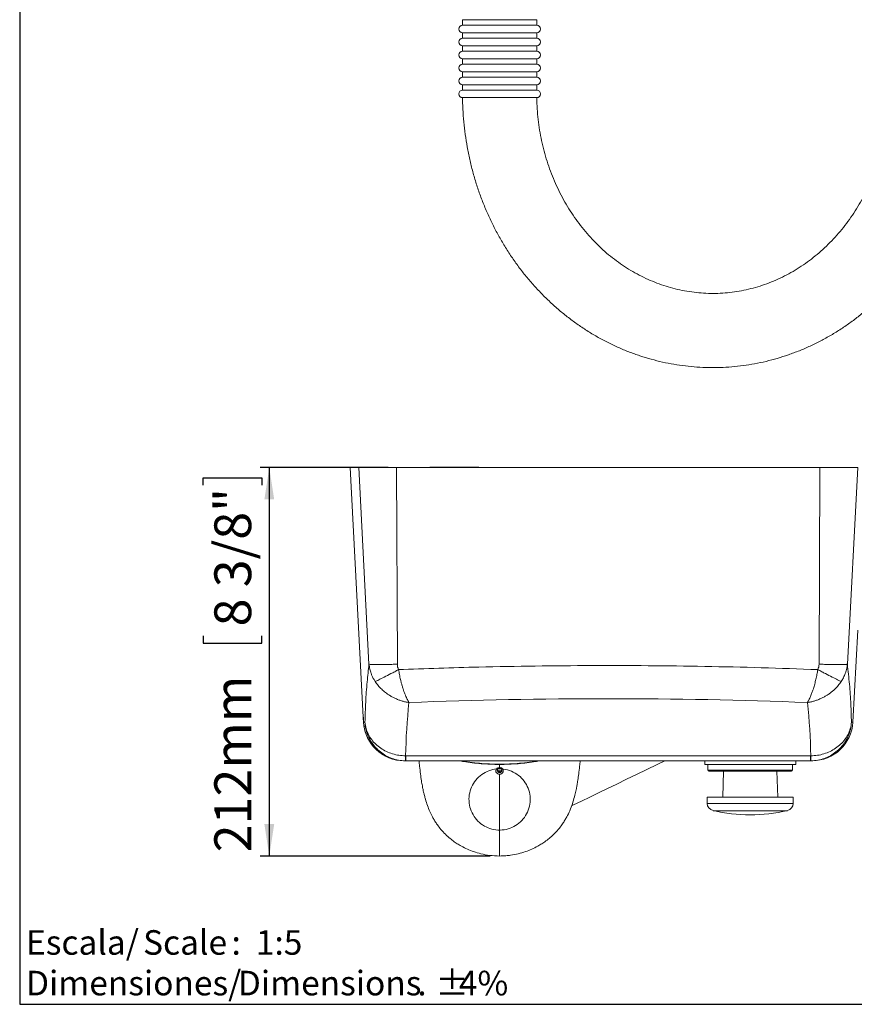
# Model space of a CAD drawing. Units: millimetres. Extents: x 5 to 1214, y -62 to 205.
# Drawn here: x 5 to 95, y 5 to 111 of the extents above; entities that cross this region are included whole.
import ezdxf

# ---------------------------------------------------------------- set-up
doc = ezdxf.new("R2010")
doc.units = ezdxf.units.MM
doc.layers.add('FORMAT', color=7, linetype='Continuous')
doc.layers.add('LOGO', color=179, linetype='Continuous')
doc.styles.add('SLDTEXTSTYLE1', font='TXT', dxfattribs={"width": 0.75})
doc.styles.add('SLDTEXTSTYLE2', font='TXT', dxfattribs={"width": 0.666667})
doc.dimstyles.new('SLDDIMSTYLE0', dxfattribs={"dimtxt": 3.96875, "dimasz": 3.439583, "dimexe": 0, "dimexo": 0.0625, "dimgap": 0.992188, "dimtad": 1, "dimdec": 0, "dimlfac": 5, "dimrnd": 1e-09, "dimzin": 12, "dimdsep": 46, "dimtxsty": 'SLDTEXTSTYLE1', "dimsah": 1, "dimcen": 0.09, "dimadec": 0, "dimazin": 3, "dimtfac": 1, "dimtofl": 0, "dimtmove": 0, "dimatfit": 3, "dimfxl": 1, "dimfrac": 2, "dimtolj": 1, "dimtzin": 12, "dimarcsym": 0})

# ---------------------------------------------------------------- blocks, each defined once
blk = doc.blocks.new('SW_NOTE_0')
at = {"layer": 'LOGO', "color": 0, "char_height": 2.646, "attachment_point": 1}
for s, insert, style in [('Escala/', (0, 3.41), 'SLDTEXTSTYLE1'), ('Scale', (12.61, 3.41), 'SLDTEXTSTYLE1'), (':  1:5', (22.14, 3.41), 'SLDTEXTSTYLE2')]:
    blk.add_mtext(s, dxfattribs=dict(at, insert=insert, style=style))
blk = doc.blocks.new('SW_NOTE_1')
at = {"layer": 'LOGO', "color": 0, "attachment_point": 1, "style": 'SLDTEXTSTYLE1'}
for s, insert, char_height in [('Dimensiones/', (0, 3.41), 2.6458), ('Dimensions', (22.82, 3.41), 2.646), ('%%p', (44.11, 3.41), 2.646), ('4%', (46.63, 3.41), 2.646), ('.', (42.16, 3.41), 2.65)]:
    blk.add_mtext(s, dxfattribs=dict(at, insert=insert, char_height=char_height))
blk = doc.blocks.new('_D_4')
at = {"layer": 'FORMAT', "transparency": 16777216}
for p, q in [((44.68, 62.85), (30.89, 62.85)), ((31.89, 62.85), (31.89, 20.98)), ((24.78, 60.95), (24.78, 61.76)), ((24.78, 61.76), (31.09, 61.76)), ((31.09, 61.76), (31.09, 60.95)), ((24.78, 44.73), (24.78, 43.92)), ((31.09, 43.92), (31.09, 44.73)), ((24.78, 43.92), (31.09, 43.92)), ((55.7, 20.98), (30.89, 20.98))]:
    blk.add_line(p, q, dxfattribs=at)
for points in [[(31.89, 62.85), (31.36, 59.41), (32.42, 59.41)], [(31.89, 20.98), (32.42, 24.42), (31.36, 24.42)]]:
    blk.add_solid(points, dxfattribs=at)
at = {"layer": 'FORMAT', "transparency": 16777216, "char_height": 3.969, "attachment_point": 1, "rotation": 90, "style": 'SLDTEXTSTYLE1'}
for s, insert in [('8 3/8"', (25.97, 45.73, 20.81)), ('212mm', (25.97, 21.38, 20.81))]:
    blk.add_mtext(s, dxfattribs=dict(at, insert=insert))

msp = doc.modelspace()

# ---------------------------------------------------------------- linework, layer by layer
at = {"color": 7, "linetype": 'Continuous', "lineweight": 15}
for p, q in [((52.7, 111.12), (52.7, 110.52)), ((52.7, 111.12), (58.44, 111.12)), ((60.7, 110.52), (52.7, 110.52)), ((58.44, 111.12), (60.7, 111.12)), ((60.7, 110.52), (60.7, 111.12)), ((52.7, 109.72), (52.7, 109.12)), ((52.7, 109.72), (58.44, 109.72)), ((58.44, 109.72), (60.7, 109.72)), ((60.7, 109.12), (60.7, 109.72)), ((60.7, 109.12), (52.7, 109.12)), ((52.7, 108.32), (52.7, 107.72)), ((52.7, 108.32), (58.44, 108.32)), ((58.44, 108.32), (60.7, 108.32)), ((60.7, 107.72), (60.7, 108.32)), ((60.7, 107.72), (52.7, 107.72)), ((52.7, 106.92), (52.7, 106.32)), ((52.7, 106.92), (58.44, 106.92)), ((60.7, 106.32), (52.7, 106.32)), ((58.44, 106.92), (60.7, 106.92)), ((60.7, 106.32), (60.7, 106.92)), ((52.7, 105.52), (52.7, 104.92)), ((52.7, 105.52), (58.44, 105.52)), ((58.44, 105.52), (60.7, 105.52)), ((60.7, 104.92), (60.7, 105.52)), ((60.7, 104.92), (52.7, 104.92)), ((52.7, 104.12), (52.7, 103.52)), ((52.7, 104.12), (58.44, 104.12)), ((58.44, 104.12), (60.7, 104.12)), ((60.7, 103.52), (60.7, 104.12)), ((60.7, 103.52), (52.7, 103.52)), ((52.7, 102.72), (52.71, 102.72)), ((40.6, 62.85), (42.01, 35.95)), ((41.53, 62.85), (40.6, 62.85)), ((42.63, 41.66), (41.53, 62.85)), ((45.61, 62.85), (41.53, 62.85)), ((45.69, 41.66), (45.61, 62.85)), ((91.19, 62.85), (45.61, 62.85)), ((49.19, 62.89), (49.19, 62.85)), ((54.47, 62.89), (49.19, 62.89)), ((54.47, 62.85), (54.47, 62.89)), ((91.12, 41.66), (91.19, 62.85)), ((95.28, 62.85), (91.19, 62.85)), ((94.17, 41.66), (95.28, 62.85)), ((94.76, 35.42), (95.28, 45.34)), ((42.01, 35.92), (42.05, 35.38)), ((42.03, 35.95), (42.03, 35.92)), ((42.05, 35.42), (42.19, 35.42)), ((42.05, 35.32), (42.05, 35.42)), ((46.59, 31.25), (46.44, 31.25)), ((46.59, 31.25), (46.53, 31.25)), ((46.58, 31.78), (46.59, 31.78)), ((46.59, 31.78), (90.21, 31.78)), ((46.59, 31.78), (46.59, 31.25)), ((90.21, 31.25), (46.59, 31.25)), ((56.7, 30.53), (56.7, 30.86)), ((78.8, 31.25), (78.8, 30.83)), ((78.8, 30.83), (88.6, 30.83)), ((79.15, 30.83), (79.15, 30.23)), ((88.25, 30.23), (88.25, 30.83)), ((88.6, 30.83), (88.6, 31.25)), ((90.21, 31.78), (90.22, 31.78)), ((90.21, 31.25), (90.21, 31.78)), ((90.27, 31.25), (90.21, 31.25)), ((90.37, 31.25), (90.21, 31.25)), ((56.51, 30.18), (56.9, 30.18)), ((79.25, 30.13), (88.15, 30.13)), ((80.84, 30.13), (80.75, 27.33)), ((86.66, 27.33), (86.56, 30.13)), ((79.07, 27.33), (79.07, 26.66)), ((79.07, 27.33), (83.93, 27.33)), ((83.93, 27.33), (88.33, 27.33)), ((88.33, 26.66), (88.33, 27.33)), ((56.7, 20.98), (56.7, 20.98)), ((56.7, 20.98), (56.7, 20.98)), ((56.7, 20.98), (56.7, 20.98))]:
    msp.add_line(p, q, dxfattribs=at)
at = {"color": 8, "linetype": 'Continuous', "lineweight": 15}
for p, q in [((42.03, 35.92), (42.05, 35.42)), ((94.61, 35.42), (94.76, 35.42)), ((79.15, 30.23), (88.25, 30.23)), ((79.07, 26.66), (83.93, 26.66)), ((83.93, 26.66), (88.33, 26.66)), ((79.7, 25.87), (83.9, 25.87)), ((83.9, 25.87), (87.71, 25.87))]:
    msp.add_line(p, q, dxfattribs=at)
at = {"color": 7, "linetype": 'Continuous', "lineweight": 15, "flags": 128}
for points in [[(64.45, 26.38), (64.66, 26.49), (65.51, 26.9), (66.41, 27.33), (67.34, 27.78), (68.32, 28.26), (69.33, 28.74), (70.38, 29.25), (71.45, 29.77), (72.56, 30.3), (73.69, 30.85), (74.51, 31.25)], [(56.38, 29.94), (56.31, 30.07), (56.3, 30.17)], [(56.45, 30.22), (56.47, 30.13), (56.52, 30.05), (56.61, 30), (56.7, 29.98), (56.8, 30), (56.88, 30.05), (56.93, 30.13), (56.95, 30.22), (56.93, 30.31), (56.88, 30.38), (56.8, 30.43), (56.7, 30.45), (56.61, 30.43), (56.52, 30.38), (56.47, 30.31), (56.45, 30.22)], [(57.1, 30.17), (57.09, 30.07), (57.02, 29.94)]]:
    msp.add_lwpolyline(points, dxfattribs=at)
at = {"color": 7, "linetype": 'Continuous', "lineweight": 15}
for centre, radius, start, end in [((52.7, 110.12), 0.4, 90, 270), ((60.7, 110.12), 0.4, 270, 90), ((52.7, 108.72), 0.4, 90, 270), ((60.7, 108.72), 0.4, 270, 90), ((52.7, 107.32), 0.4, 90, 270), ((60.7, 107.32), 0.4, 270, 90), ((52.7, 105.92), 0.4, 90, 270), ((60.7, 105.92), 0.4, 270, 90), ((52.7, 104.52), 0.4, 90, 270), ((60.7, 104.52), 0.4, 270, 90), ((52.7, 103.12), 0.4, 90, 270), ((60.7, 103.12), 0.4, 270, 90), ((46.44, 35.65), 4.4, 182.999, 269.9991), ((46.44, 35.65), 4.4, 184.2383, 270), ((90.37, 35.65), 4.4, 270, 357), ((44.13, 31.75), 2.45, 348.1089, 0.7239), ((56.6, 55.84), 24.95, 260.3647, 270.2286), ((56.8, 55.84), 24.95, 269.7714, 279.6353), ((92.67, 31.75), 2.45, 179.2761, 191.8911), ((79.25, 30.23), 0.1, 180, 270), ((88.15, 30.23), 0.1, 270, 0), ((79.87, 26.66), 0.8, 180, 257.2544), ((87.53, 26.66), 0.8, 282.7456, 0), ((83.7, 43.59), 18.16, 257.2544, 282.7456)]:
    msp.add_arc(centre, radius, start, end, dxfattribs=at)
for centre, major_axis, start_param, end_param in [((233.6, 30.76), (187.03, 0), 3.078937, 3.132138), ((68.4, -149.51), (324.52, 0), 1.50462, 1.636972), ((-96.8, 30.76), (187.03, 0), 0.009454, 0.062655)]:
    msp.add_ellipse(centre, major_axis=major_axis, ratio=0.577615, start_param=start_param, end_param=end_param, dxfattribs=at)
for points, knots in [([(52.71, 102.72), (52.71, 102.65), (52.71, 102.13), (52.75, 101.14), (52.87, 99.77), (53.04, 98.42), (53.27, 97.07), (53.55, 95.73), (53.89, 94.41), (54.29, 93.11), (54.74, 91.83), (55.25, 90.57), (55.81, 89.34), (56.42, 88.14), (57.08, 86.98), (57.79, 85.85), (58.55, 84.75), (59.35, 83.7), (60.2, 82.69), (61.09, 81.72), (62.02, 80.8), (62.99, 79.92), (63.99, 79.1), (65.03, 78.33), (66.1, 77.61), (67.19, 76.95), (68.32, 76.35), (69.47, 75.8), (70.63, 75.31), (71.82, 74.89), (73.03, 74.52), (74.25, 74.21), (75.48, 73.97), (76.72, 73.79), (77.96, 73.67), (79.21, 73.62), (80.46, 73.63), (81.71, 73.7), (82.95, 73.83), (84.18, 74.03), (85.41, 74.29), (86.62, 74.61), (87.82, 75), (89, 75.44), (90.16, 75.94), (91.3, 76.5), (92.42, 77.12), (93.5, 77.79), (94.56, 78.52), (95.59, 79.3), (96.58, 80.13), (97.53, 81.02), (98.45, 81.95), (99.33, 82.92), (100.16, 83.94), (100.95, 85), (101.7, 86.1), (102.39, 87.24), (103.04, 88.41), (103.64, 89.61), (104.19, 90.85), (104.68, 92.11), (105.12, 93.39), (105.51, 94.69), (105.84, 96.02), (106.11, 97.35), (106.33, 98.7), (106.48, 100.06), (106.59, 101.41), (106.61, 102.29), (106.62, 102.72)], [0, 0, 0, 0, 0.002327, 0.0173442, 0.0323629, 0.0473817, 0.0624, 0.0774173, 0.092433, 0.1074465, 0.1224571, 0.1374641, 0.1524668, 0.1674643, 0.1824556, 0.1974401, 0.2124167, 0.2273844, 0.2423424, 0.2572897, 0.2722254, 0.2871488, 0.302059, 0.3169556, 0.331838, 0.3467059, 0.3615594, 0.3763985, 0.3912235, 0.4060352, 0.4208342, 0.4356217, 0.4503989, 0.4651674, 0.4799287, 0.4946846, 0.5094371, 0.5241879, 0.5389385, 0.5536908, 0.5684468, 0.5832083, 0.597977, 0.6127544, 0.6275419, 0.6423406, 0.6571515, 0.6719754, 0.6868126, 0.7016635, 0.7165282, 0.7314065, 0.7462981, 0.7612026, 0.7761196, 0.7910483, 0.805988, 0.820938, 0.8358974, 0.8508655, 0.8658414, 0.8808245, 0.8958139, 0.9108089, 0.9258089, 0.9408131, 0.9558211, 0.9708322, 0.9858459, 1, 1, 1, 1]), ([(60.7, 102.72), (60.7, 102.72), (60.72, 102.72), (60.65, 102.72), (60.49, 102.72), (60.2, 102.72), (59.82, 102.72), (59.35, 102.72), (58.81, 102.72), (58.2, 102.72), (57.55, 102.72), (56.88, 102.72), (56.2, 102.72), (55.55, 102.72), (54.91, 102.72), (54.34, 102.72), (53.82, 102.72), (53.4, 102.72), (53.06, 102.72), (52.83, 102.72), (52.71, 102.72), (52.72, 102.72), (52.72, 102.72)], [0, 0, 0, 0, 0.002102, 0.056562, 0.109494, 0.163959, 0.216899, 0.271373, 0.324319, 0.3788, 0.431748, 0.486231, 0.539176, 0.593657, 0.646596, 0.701072, 0.754006, 0.808476, 0.861407, 0.915873, 0.97019, 1, 1, 1, 1]), ([(98.62, 102.72), (98.62, 102.7), (98.61, 102.3), (98.57, 101.51), (98.47, 100.36), (98.31, 99.21), (98.1, 98.08), (97.83, 96.96), (97.51, 95.86), (97.14, 94.79), (96.72, 93.73), (96.25, 92.71), (95.73, 91.71), (95.17, 90.75), (94.56, 89.82), (93.91, 88.94), (93.22, 88.09), (92.49, 87.29), (91.72, 86.53), (90.92, 85.82), (90.08, 85.16), (89.21, 84.55), (88.32, 83.99), (87.4, 83.49), (86.46, 83.05), (85.5, 82.66), (84.52, 82.33), (83.52, 82.07), (82.51, 81.86), (81.5, 81.71), (80.48, 81.63), (79.45, 81.61), (78.42, 81.66), (77.4, 81.77), (76.38, 81.94), (75.38, 82.17), (74.38, 82.46), (73.41, 82.82), (72.45, 83.23), (71.51, 83.71), (70.6, 84.23), (69.71, 84.82), (68.85, 85.45), (68.03, 86.14), (67.24, 86.88), (66.48, 87.66), (65.77, 88.49), (65.09, 89.36), (64.46, 90.27), (63.87, 91.22), (63.33, 92.2), (62.83, 93.21), (62.38, 94.26), (61.99, 95.32), (61.64, 96.41), (61.35, 97.52), (61.11, 98.65), (60.92, 99.79), (60.79, 100.94), (60.72, 101.92), (60.71, 102.51), (60.71, 102.72)], [0, 0, 0, 0, 0.000906, 0.018045, 0.035184, 0.052324, 0.069465, 0.086607, 0.103754, 0.120905, 0.138062, 0.155228, 0.172403, 0.189591, 0.206793, 0.224012, 0.241251, 0.258512, 0.275799, 0.293114, 0.310461, 0.327841, 0.345258, 0.362714, 0.380208, 0.397742, 0.415315, 0.432925, 0.450568, 0.46824, 0.485936, 0.503649, 0.521371, 0.539092, 0.556804, 0.5745, 0.592173, 0.609818, 0.62743, 0.645006, 0.662544, 0.680045, 0.697507, 0.714933, 0.732324, 0.749683, 0.767011, 0.784311, 0.801587, 0.818841, 0.836075, 0.853292, 0.870494, 0.887684, 0.904862, 0.922031, 0.939193, 0.956348, 0.973498, 0.990643, 1, 1, 1, 1]), ([(42.19, 35.42), (42.22, 36.14), (42.26, 37.58), (42.41, 39.66), (42.56, 41.02), (42.63, 41.66)], [0, 0, 0, 0, 0.346053, 0.692211, 1, 1, 1, 1]), ([(42.63, 41.66), (42.66, 41.65), (42.72, 41.64), (42.93, 41.62), (43.23, 41.61), (43.61, 41.61), (44.06, 41.61), (44.56, 41.62), (45.11, 41.64), (45.49, 41.65), (45.69, 41.66)], [0, 0, 0, 0, 0.127128, 0.250001, 0.375651, 0.5, 0.624347, 0.75, 0.872871, 1, 1, 1, 1]), ([(43.3, 39.79), (43.24, 39.88), (43.13, 40.06), (42.98, 40.36), (42.83, 40.71), (42.7, 41.15), (42.66, 41.48), (42.63, 41.66)], [0, 0, 0, 0, 0.156184, 0.319978, 0.491382, 0.72835, 1, 1, 1, 1]), ([(45.69, 41.66), (45.69, 41.56), (45.7, 41.35), (45.78, 41.17), (45.82, 41.07)], [0, 0, 0, 0, 0.511662, 1, 1, 1, 1]), ([(45.82, 41.07), (48.7, 41.17), (53.61, 41.35), (60.54, 41.47), (66.62, 41.52), (72.71, 41.51), (78.8, 41.43), (84.9, 41.29), (88.95, 41.15), (90.98, 41.07)], [0, 0, 0, 0, 0.19172, 0.326152, 0.4606, 0.595033, 0.730017, 0.865016, 1, 1, 1, 1]), ([(90.98, 41.07), (91.02, 41.17), (91.1, 41.35), (91.11, 41.56), (91.12, 41.66)], [0, 0, 0, 0, 0.488348, 1, 1, 1, 1]), ([(91.12, 41.66), (91.31, 41.65), (91.7, 41.64), (92.24, 41.62), (92.75, 41.61), (93.2, 41.61), (93.58, 41.61), (93.87, 41.62), (94.08, 41.64), (94.14, 41.65), (94.17, 41.66)], [0, 0, 0, 0, 0.127128, 0.25, 0.375651, 0.5, 0.624347, 0.749999, 0.872871, 1, 1, 1, 1]), ([(94.17, 41.66), (94.16, 41.54), (94.13, 41.3), (94.05, 40.97), (93.93, 40.61), (93.76, 40.21), (93.59, 39.92), (93.5, 39.79)], [0, 0, 0, 0, 0.185017, 0.354611, 0.508775, 0.762925, 1, 1, 1, 1]), ([(94.17, 41.66), (94.25, 40.94), (94.41, 39.5), (94.55, 37.42), (94.59, 36.06), (94.61, 35.42)], [0, 0, 0, 0, 0.346053, 0.692211, 1, 1, 1, 1]), ([(45.82, 41.07), (45.68, 41), (45.4, 40.85), (44.86, 40.57), (44.24, 40.25), (43.75, 40.01), (43.46, 39.86), (43.35, 39.81), (43.3, 39.79)], [0, 0, 0, 0, 0.1266762, 0.2520629, 0.4999999, 0.747937, 0.8733238, 1, 1, 1, 1]), ([(45.82, 41.07), (45.85, 40.89), (45.91, 40.53), (46.01, 40.06), (46.11, 39.66), (46.2, 39.33), (46.3, 39.02), (46.4, 38.72), (46.5, 38.44), (46.61, 38.17), (46.72, 37.94), (46.83, 37.72), (46.9, 37.59), (46.94, 37.53)], [0, 0, 0, 0, 0.123048, 0.249951, 0.330276, 0.41365, 0.500083, 0.577516, 0.660845, 0.750072, 0.829946, 0.908594, 1, 1, 1, 1]), ([(90.98, 41.07), (90.95, 40.9), (90.89, 40.55), (90.78, 40.03), (90.65, 39.51), (90.54, 39.11), (90.45, 38.84), (90.39, 38.66), (90.32, 38.48), (90.21, 38.21), (90.06, 37.87), (89.93, 37.65), (89.86, 37.53)], [0, 0, 0, 0, 0.117166, 0.239532, 0.367153, 0.500074, 0.544732, 0.594491, 0.649353, 0.709317, 0.844478, 1, 1, 1, 1]), ([(90.98, 41.07), (91.12, 41), (91.41, 40.85), (91.94, 40.57), (92.56, 40.25), (93.05, 40.01), (93.35, 39.86), (93.45, 39.81), (93.5, 39.79)], [0, 0, 0, 0, 0.126676, 0.252063, 0.5, 0.747937, 0.873324, 1, 1, 1, 1]), ([(46.94, 37.53), (46.81, 37.55), (46.57, 37.59), (46.21, 37.68), (45.87, 37.8), (45.52, 37.94), (45.19, 38.1), (44.81, 38.32), (44.41, 38.59), (43.99, 38.96), (43.61, 39.35), (43.4, 39.64), (43.3, 39.79)], [0, 0, 0, 0, 0.091003, 0.170008, 0.249947, 0.339125, 0.42246, 0.49996, 0.628399, 0.750026, 0.876927, 1, 1, 1, 1]), ([(93.5, 39.79), (93.4, 39.64), (93.19, 39.35), (92.86, 39), (92.54, 38.72), (92.24, 38.49), (91.94, 38.29), (91.62, 38.1), (91.28, 37.94), (90.94, 37.8), (90.59, 37.68), (90.23, 37.59), (89.99, 37.55), (89.86, 37.53)], [0, 0, 0, 0, 0.123046, 0.249938, 0.330298, 0.413666, 0.500057, 0.577562, 0.660903, 0.750088, 0.829985, 0.908972, 1, 1, 1, 1]), ([(46.58, 31.78), (46.34, 31.79), (45.86, 31.82), (45.16, 31.98), (44.49, 32.24), (43.89, 32.59), (43.35, 33.02), (42.9, 33.52), (42.55, 34.09), (42.29, 34.73), (42.21, 35.18), (42.19, 35.42), (42.19, 35.42)], [0, 0, 0, 0, 0.109386, 0.218773, 0.327203, 0.435634, 0.544751, 0.653869, 0.765578, 0.877287, 0.999017, 1, 1, 1, 1]), ([(46.53, 31.25), (46.29, 31.26), (45.81, 31.29), (45.11, 31.48), (44.45, 31.78), (43.85, 32.18), (43.32, 32.68), (42.87, 33.25), (42.53, 33.9), (42.28, 34.63), (42.21, 35.14), (42.19, 35.41), (42.19, 35.42)], [0, 0, 0, 0, 0.109387, 0.218774, 0.327205, 0.435636, 0.544753, 0.65387, 0.765579, 0.877288, 0.999016, 1, 1, 1, 1]), ([(94.61, 35.42), (94.61, 35.42), (94.59, 35.18), (94.51, 34.73), (94.26, 34.09), (93.9, 33.52), (93.45, 33.02), (92.92, 32.59), (92.31, 32.24), (91.65, 31.98), (90.94, 31.82), (90.46, 31.79), (90.22, 31.78)], [0, 0, 0, 0, 0.000983, 0.122713, 0.234422, 0.346131, 0.455249, 0.564366, 0.672797, 0.781227, 0.890614, 1, 1, 1, 1]), ([(94.61, 35.42), (94.61, 35.41), (94.59, 35.14), (94.52, 34.63), (94.28, 33.9), (93.93, 33.25), (93.48, 32.68), (92.96, 32.18), (92.35, 31.78), (91.7, 31.48), (91, 31.29), (90.51, 31.26), (90.27, 31.25)], [0, 0, 0, 0, 0.000984, 0.122712, 0.234421, 0.34613, 0.455247, 0.564364, 0.672795, 0.781226, 0.890613, 1, 1, 1, 1]), ([(48.02, 31.25), (48.04, 31.05), (48.09, 30.57), (48.17, 29.84), (48.27, 29.14), (48.37, 28.59), (48.44, 28.19), (48.52, 27.84), (48.61, 27.49), (48.74, 27), (48.92, 26.43), (49.17, 25.8), (49.42, 25.27), (49.67, 24.83), (49.94, 24.42), (50.29, 23.95), (50.73, 23.45), (51.22, 22.99), (51.68, 22.62), (52.13, 22.31), (52.64, 22.01), (53.23, 21.71), (53.93, 21.44), (54.73, 21.2), (55.67, 21.02), (56.34, 21), (56.7, 20.98)], [0, 0, 0, 0, 0.039821, 0.095435, 0.147078, 0.187458, 0.216428, 0.238263, 0.263807, 0.293627, 0.346798, 0.397959, 0.444424, 0.473466, 0.502769, 0.540629, 0.587114, 0.631633, 0.670039, 0.702287, 0.734313, 0.779529, 0.822677, 0.873851, 0.933027, 1, 1, 1, 1]), ([(56.7, 20.98), (56.93, 20.99), (57.33, 21), (58, 21.08), (58.71, 21.21), (59.47, 21.44), (60.18, 21.71), (60.76, 22.01), (61.27, 22.31), (61.72, 22.62), (62.19, 22.99), (62.67, 23.45), (63.12, 23.95), (63.47, 24.42), (63.73, 24.83), (64, 25.3), (64.28, 25.89), (64.55, 26.61), (64.75, 27.31), (64.89, 27.87), (64.98, 28.3), (65.05, 28.68), (65.14, 29.2), (65.23, 29.86), (65.31, 30.57), (65.36, 31.05), (65.38, 31.25)], [0, 0, 0, 0, 0.042919, 0.074526, 0.126188, 0.177361, 0.220508, 0.265722, 0.297747, 0.329994, 0.368399, 0.412916, 0.4594, 0.497259, 0.526561, 0.555602, 0.60887, 0.667711, 0.726043, 0.77139, 0.791637, 0.820239, 0.857921, 0.904568, 0.960181, 1, 1, 1, 1]), ([(56.51, 30.37), (56.71, 30.38), (57.14, 30.39), (58.01, 30.16), (58.75, 29.71), (59.38, 29.08), (59.81, 28.3), (60.02, 27.44), (60, 26.55), (59.74, 25.71), (59.27, 24.95), (58.62, 24.35), (57.84, 23.94), (56.97, 23.75), (56.08, 23.8), (55.24, 24.08), (54.5, 24.57), (53.92, 25.24), (53.53, 26.04), (53.37, 26.91), (53.44, 27.79), (53.74, 28.63), (54.25, 29.35), (54.94, 29.92), (55.73, 30.27), (56.41, 30.41), (56.79, 30.37), (56.9, 30.35)], [0, 0, 0, 0, 0.035555, 0.076651, 0.118201, 0.159556, 0.200822, 0.242416, 0.283486, 0.325128, 0.366256, 0.407758, 0.449174, 0.490375, 0.531993, 0.573056, 0.614691, 0.655872, 0.697335, 0.738823, 0.779991, 0.821644, 0.862723, 0.904349, 0.945535, 0.984962, 1, 1, 1, 1]), ([(56.7, 30.53), (56.66, 30.52), (56.57, 30.51), (56.45, 30.45), (56.36, 30.36), (56.3, 30.24), (56.3, 30.12), (56.33, 30.01), (56.37, 29.96), (56.38, 29.94)], [0, 0, 0, 0, 0.151375, 0.302741, 0.454367, 0.606451, 0.758811, 0.911152, 1, 1, 1, 1]), ([(56.7, 29.8), (56.66, 29.8), (56.58, 29.81), (56.47, 29.86), (56.41, 29.91), (56.38, 29.94)], [0, 0, 0, 0, 0.320265, 0.698403, 1, 1, 1, 1]), ([(56.46, 30.28), (56.47, 30.27), (56.48, 30.22), (56.52, 30.17), (56.59, 30.12), (56.66, 30.1), (56.69, 30.1), (56.7, 30.1)], [0, 0, 0, 0, 0.161126, 0.41414, 0.667252, 0.920366, 1, 1, 1, 1]), ([(56.7, 30.53), (56.75, 30.52), (56.84, 30.51), (56.96, 30.45), (57.05, 30.36), (57.1, 30.24), (57.11, 30.12), (57.07, 30.01), (57.04, 29.96), (57.02, 29.94)], [0, 0, 0, 0, 0.151372, 0.302735, 0.454358, 0.606443, 0.758804, 0.911139, 1, 1, 1, 1]), ([(56.7, 30.1), (56.73, 30.1), (56.79, 30.11), (56.86, 30.15), (56.92, 30.21), (56.93, 30.25), (56.94, 30.27)], [0, 0, 0, 0, 0.261955, 0.523909, 0.785939, 1, 1, 1, 1]), ([(56.7, 29.8), (56.74, 29.8), (56.83, 29.81), (56.94, 29.86), (57, 29.91), (57.02, 29.94)], [0, 0, 0, 0, 0.320281, 0.698439, 1, 1, 1, 1]), ([(56.7, 20.98), (56.7, 20.98), (56.7, 20.99), (56.7, 20.96), (56.7, 21.07), (56.7, 21.42), (56.7, 21.98), (56.7, 22.74), (56.7, 23.7), (56.7, 24.84), (56.7, 26.05), (56.7, 27.29), (56.7, 28.5), (56.7, 29.37), (56.7, 29.8)], [0, 0, 0, 0, 0.088452, 0.176866, 0.264686, 0.352507, 0.440333, 0.528159, 0.615983, 0.703808, 0.791631, 0.861088, 0.930543, 1, 1, 1, 1])]:
    msp.add_open_spline(points, degree=3, knots=knots, dxfattribs=at)
at = {"color": 8, "linetype": 'Continuous', "lineweight": 15}
for points in [[(56.7, 30.86), (56.37, 30.86), (55.7, 30.87), (54.71, 30.93), (53.75, 31.02), (52.96, 31.13), (52.51, 31.22), (52.35, 31.25)], [(56.7, 30.86), (57.04, 30.86), (57.71, 30.87), (58.7, 30.93), (59.66, 31.02), (60.45, 31.13), (60.89, 31.22), (61.05, 31.25)]]:
    msp.add_open_spline(points, degree=3, knots=[0, 0, 0, 0, 0.221611, 0.441535, 0.660276, 0.880581, 1, 1, 1, 1], dxfattribs=at)
at = {"layer": 'FORMAT'}
for p, q in [((5, 205), (5, 5)), ((5, 5), (292, 5)), ((5, 5), (10, 5))]:
    msp.add_line(p, q, dxfattribs=at)

# ---------------------------------------------------------------- block references
at = {"layer": 'LOGO'}
for name, p in [('SW_NOTE_0', (5.68, 9.58)), ('SW_NOTE_1', (5.68, 5.2))]:
    msp.add_blockref(name, p, dxfattribs=at)

# ---------------------------------------------------------------- dimensions: what is measured, and where the dimension line sits
at = {"layer": 'FORMAT'}
dim = msp.add_linear_dim(base=(31.89, 20.98), p1=(45.68, 62.85), p2=(56.7, 20.98), angle=90, dimstyle='SLDDIMSTYLE0', dxfattribs=at)
dim.commit()
dim.dimension.update_dxf_attribs({"geometry": '_D_4', "text_midpoint": (31.89, 41.87), "dimtype": 160})

doc.saveas('drawing.dxf')
